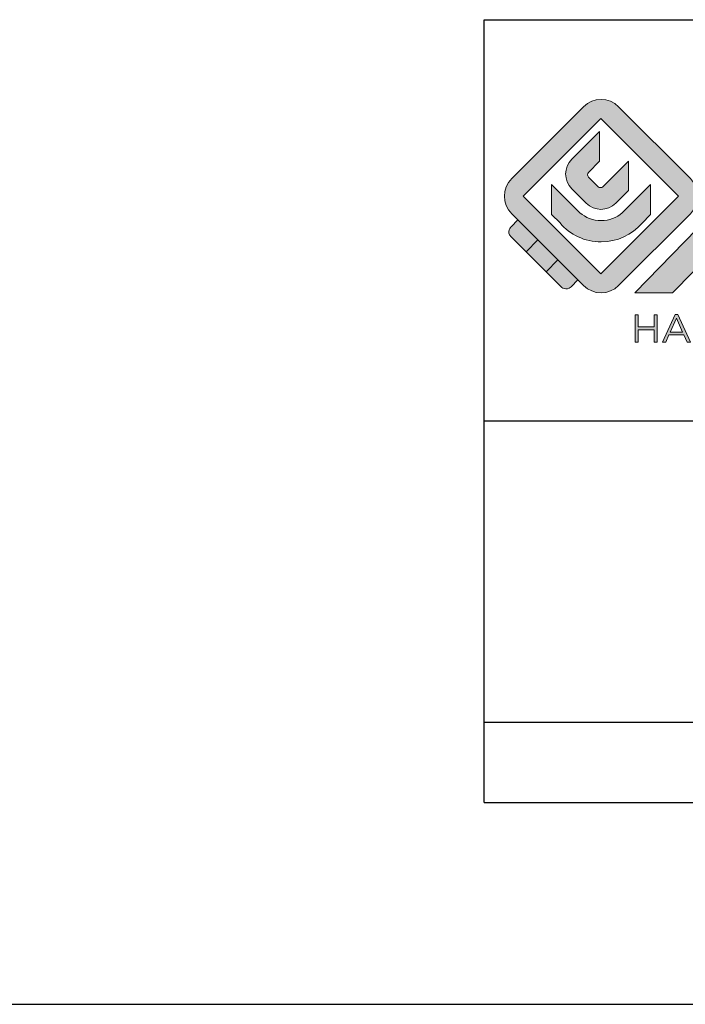
# Model space of a CAD drawing. Units: millimetres. Extents: x 280 to 577, y -4 to 416.
# Drawn here: x 353 to 386, y -4 to 45 of the extents above; entities that cross this region are included whole.
import ezdxf

# ---------------------------------------------------------------- set-up
doc = ezdxf.new("R2010")
doc.units = ezdxf.units.MM
doc.header["$LTSCALE"] = 19.36
doc.layers.get('0').update_dxf_attribs({"linetype": 'CONTINUOUS'})
doc.layers.add('blu_bianco', color=255, linetype='CONTINUOUS')
for name, color, linetype, true_color in [('grigio', 7, 'CONTINUOUS', 0xededed), ('rosso', 7, 'CONTINUOUS', 0xcb1719), ('verde', 7, 'CONTINUOUS', 0x3fa535)]:
    doc.layers.add(name, color=color, linetype=linetype, true_color=true_color)

# ---------------------------------------------------------------- blocks, each defined once
blk = doc.blocks.new('nuovologoMaster_bianco_schede_archiviodwg')
at = {"layer": 'blu_bianco'}
h = blk.add_hatch(color=256, dxfattribs=at)
h.dxf.hatch_style = 1
h.paths.add_polyline_path([(-10.739, 14.604), (-14.608, 18.473), (-10.739, 22.342), (-6.87, 18.473)], flags=16)
edge = h.paths.add_edge_path()
edge.add_spline(control_points=[(-6.278, 17.601), (-6.278, 17.601), (-9.855, 14.025), (-9.855, 14.025), (-10.339, 13.542), (-11.123, 13.542), (-11.607, 14.025), (-11.607, 14.025), (-11.886, 14.304), (-11.886, 14.304), (-11.886, 14.304), (-12.883, 15.301), (-12.883, 15.301), (-12.883, 15.301), (-14.875, 17.293), (-14.875, 17.293), (-14.875, 17.293), (-15.183, 17.601), (-15.183, 17.601), (-15.668, 18.086), (-15.668, 18.87), (-15.183, 19.354), (-15.183, 19.354), (-11.607, 22.93), (-11.607, 22.93), (-11.123, 23.414), (-10.339, 23.414), (-9.855, 22.93), (-9.855, 22.93), (-6.278, 19.354), (-6.278, 19.354), (-5.795, 18.87), (-5.795, 18.086), (-6.278, 17.601)], knot_values=[0, 0, 0, 0, 1, 1, 1, 2, 2, 2, 3, 3, 3, 4, 4, 4, 5, 5, 5, 6, 6, 6, 7, 7, 7, 8, 8, 8, 9, 9, 9, 10, 10, 10, 11, 11, 11, 11], degree=3, periodic=0)
h = blk.add_hatch(color=256, dxfattribs=at)
h.dxf.hatch_style = 1
edge = h.paths.add_edge_path()
edge.add_spline(control_points=[(-10.801, 21.705), (-10.801, 21.705), (-10.801, 20.222), (-10.801, 20.222), (-10.801, 20.222), (-11.36, 19.663), (-11.36, 19.663), (-11.424, 19.599), (-11.424, 19.495), (-11.36, 19.431), (-11.36, 19.431), (-10.877, 18.949), (-10.877, 18.949), (-10.813, 18.885), (-10.71, 18.885), (-10.646, 18.949), (-10.646, 18.949), (-9.37, 20.225), (-9.37, 20.225), (-9.37, 20.225), (-9.37, 18.754), (-9.37, 18.754), (-9.37, 18.754), (-9.999, 18.124), (-9.999, 18.124), (-10.405, 17.718), (-11.064, 17.718), (-11.471, 18.124), (-11.471, 18.124), (-12.191, 18.845), (-12.191, 18.845), (-12.598, 19.252), (-12.598, 19.91), (-12.191, 20.317), (-12.191, 20.317), (-10.801, 21.705), (-10.801, 21.705)], knot_values=[0, 0, 0, 0, 1, 1, 1, 2, 2, 2, 3, 3, 3, 4, 4, 4, 5, 5, 5, 6, 6, 6, 7, 7, 7, 8, 8, 8, 9, 9, 9, 10, 10, 10, 11, 11, 11, 12, 12, 12, 12], degree=3, periodic=0)
h = blk.add_hatch(color=256, dxfattribs=at)
h.dxf.hatch_style = 1
edge = h.paths.add_edge_path()
edge.add_spline(control_points=[(-11.786, 17.654), (-11.502, 17.409), (-11.132, 17.26), (-10.727, 17.26), (-10.326, 17.26), (-9.958, 17.407), (-9.675, 17.649), (-9.675, 17.649), (-8.262, 19.062), (-8.262, 19.062), (-8.262, 19.062), (-8.262, 17.557), (-8.262, 17.557), (-8.262, 17.557), (-8.702, 17.118), (-8.702, 17.118), (-9.194, 16.553), (-9.919, 16.195), (-10.727, 16.195), (-11.547, 16.195), (-12.281, 16.562), (-12.774, 17.142), (-12.774, 17.142), (-13.194, 17.563), (-13.194, 17.563), (-13.194, 17.563), (-13.194, 19.063), (-13.194, 19.063), (-13.194, 19.063), (-11.786, 17.654), (-11.786, 17.654)], knot_values=[0, 0, 0, 0, 1, 1, 1, 2, 2, 2, 3, 3, 3, 4, 4, 4, 5, 5, 5, 6, 6, 6, 7, 7, 7, 8, 8, 8, 9, 9, 9, 10, 10, 10, 10], degree=3, periodic=0)
h = blk.add_hatch(color=256, dxfattribs=at)
h.dxf.hatch_style = 1
edge = h.paths.add_edge_path()
edge.add_spline(control_points=[(13.624, 16.074), (13.425, 16.293), (13.17, 16.376), (12.726, 16.523), (12.285, 16.672), (11.305, 16.598), (10.275, 16.67), (9.132, 16.749), (9.348, 17.274), (9.484, 17.431), (9.667, 17.641), (10.199, 17.621), (10.471, 17.626), (11.792, 17.653), (11.792, 17.326), (11.851, 17.102), (11.851, 17.102), (13.694, 17.102), (13.694, 17.102), (13.731, 17.597), (13.546, 18.148), (13.037, 18.384), (12.531, 18.621), (11.591, 18.742), (10.625, 18.742), (9.837, 18.742), (8.836, 18.662), (8.381, 18.535), (7.56, 18.308), (7.409, 17.542), (7.409, 17.287), (7.409, 16.897), (7.355, 16.433), (7.768, 16.131), (8.343, 15.771), (9.239, 15.752), (10.264, 15.723), (10.896, 15.705), (11.471, 15.707), (11.643, 15.604), (11.886, 15.478), (12.033, 14.932), (11.643, 14.774), (11.34, 14.658), (11.023, 14.642), (10.69, 14.642), (10.243, 14.642), (9.65, 14.674), (9.408, 14.876), (9.261, 15), (9.23, 15.035), (9.182, 15.273), (9.182, 15.273), (7.361, 15.273), (7.361, 15.273), (7.361, 15.273), (5.977, 18.739), (5.977, 18.739), (5.977, 18.739), (3.491, 18.739), (3.491, 18.739), (3.491, 18.739), (1.876, 14.979), (1.876, 14.979), (1.876, 14.979), (1.876, 18.739), (1.876, 18.739), (1.876, 18.739), (0.159, 18.739), (0.159, 18.739), (0.159, 18.739), (-2.313, 16.247), (-2.313, 16.247), (-2.313, 16.247), (-2.328, 18.739), (-2.328, 18.739), (-2.328, 18.739), (-4.096, 18.739), (-4.096, 18.739), (-4.096, 18.739), (-9.044, 13.666), (-9.044, 13.666), (-9.044, 13.666), (-7.172, 13.666), (-7.172, 13.666), (-7.172, 13.666), (-4.096, 16.785), (-4.096, 16.785), (-4.096, 16.785), (-4.096, 13.666), (-4.096, 13.666), (-4.096, 13.666), (-2.968, 13.666), (-2.968, 13.666), (-2.968, 13.666), (0.159, 16.785), (0.159, 16.785), (0.159, 16.785), (0.159, 13.666), (0.159, 13.666), (0.159, 13.666), (1.313, 13.666), (1.313, 13.666), (1.313, 13.666), (1.876, 13.666), (1.876, 13.666), (1.876, 13.666), (3.235, 13.666), (3.235, 13.666), (3.235, 13.666), (3.58, 14.512), (3.58, 14.512), (3.58, 14.512), (5.881, 14.512), (5.881, 14.512), (5.881, 14.512), (6.22, 13.666), (6.22, 13.666), (6.22, 13.666), (9.579, 13.661), (10.763, 13.663), (11.496, 13.663), (12.143, 13.69), (12.624, 13.827), (13.106, 13.967), (13.268, 14.047), (13.537, 14.316), (13.805, 14.585), (13.85, 14.963), (13.85, 15.283), (13.85, 15.554), (13.828, 15.854), (13.624, 16.074)], knot_values=[0, 0, 0, 0, 1, 1, 1, 2, 2, 2, 3, 3, 3, 4, 4, 4, 5, 5, 5, 6, 6, 6, 7, 7, 7, 8, 8, 8, 9, 9, 9, 10, 10, 10, 11, 11, 11, 12, 12, 12, 13, 13, 13, 14, 14, 14, 15, 15, 15, 16, 16, 16, 17, 17, 17, 18, 18, 18, 19, 19, 19, 20, 20, 20, 21, 21, 21, 22, 22, 22, 23, 23, 23, 24, 24, 24, 25, 25, 25, 26, 26, 26, 27, 27, 27, 28, 28, 28, 29, 29, 29, 30, 30, 30, 31, 31, 31, 32, 32, 32, 33, 33, 33, 34, 34, 34, 35, 35, 35, 36, 36, 36, 37, 37, 37, 38, 38, 38, 39, 39, 39, 40, 40, 40, 41, 41, 41, 42, 42, 42, 43, 43, 43, 44, 44, 44, 44], degree=3, periodic=0)
h.paths.add_polyline_path([(3.899, 15.398), (4.705, 17.595), (5.525, 15.398)], flags=16)
h = blk.add_hatch(color=256, dxfattribs=at)
h.dxf.hatch_style = 1
h.paths.add_polyline_path([(-9.033, 12.567), (-8.879, 12.567), (-8.879, 11.961), (-8.093, 11.961), (-8.093, 12.567), (-7.939, 12.567), (-7.939, 11.204), (-8.093, 11.204), (-8.093, 11.817), (-8.879, 11.817), (-8.879, 11.204), (-9.033, 11.204)])
h = blk.add_hatch(color=256, dxfattribs=at)
h.dxf.hatch_style = 1
h.paths.add_polyline_path([(-7.048, 12.576), (-6.904, 12.576), (-6.283, 11.203), (-6.448, 11.203), (-6.608, 11.564), (-7.35, 11.564), (-7.511, 11.203), (-7.669, 11.203)])
h.paths.add_polyline_path([(-6.668, 11.704), (-6.978, 12.397), (-7.289, 11.704)], flags=16)
at = {"layer": 'grigio'}
h = blk.add_hatch(color=256, dxfattribs=at)
h.dxf.hatch_style = 1
h.paths.add_polyline_path([(-12.883, 15.301), (-13.47, 14.714), (-14.466, 15.71), (-13.879, 16.297)])
at = {"layer": 'rosso'}
h = blk.add_hatch(color=256, dxfattribs=at)
h.dxf.hatch_style = 1
edge = h.paths.add_edge_path()
edge.add_spline(control_points=[(-11.886, 14.304), (-11.886, 14.304), (-12.225, 13.966), (-12.225, 13.966), (-12.474, 13.718), (-12.722, 13.966), (-12.722, 13.966), (-12.722, 13.966), (-13.47, 14.714), (-13.47, 14.714), (-13.47, 14.714), (-12.883, 15.301), (-12.883, 15.301), (-12.883, 15.301), (-11.886, 14.304), (-11.886, 14.304)], knot_values=[0, 0, 0, 0, 1, 1, 1, 2, 2, 2, 3, 3, 3, 4, 4, 4, 5, 5, 5, 5], degree=3, periodic=0)
at = {"layer": 'verde'}
h = blk.add_hatch(color=256, dxfattribs=at)
h.dxf.hatch_style = 1
edge = h.paths.add_edge_path()
edge.add_spline(control_points=[(-13.879, 16.297), (-13.879, 16.297), (-14.466, 15.71), (-14.466, 15.71), (-14.466, 15.71), (-15.213, 16.457), (-15.213, 16.457), (-15.462, 16.706), (-15.213, 16.955), (-15.213, 16.955), (-15.213, 16.955), (-14.875, 17.293), (-14.875, 17.293), (-14.875, 17.293), (-13.879, 16.297), (-13.879, 16.297)], knot_values=[0, 0, 0, 0, 1, 1, 1, 2, 2, 2, 3, 3, 3, 4, 4, 4, 5, 5, 5, 5], degree=3, periodic=0)
for p, q in [((-16.556, 27.267), (33.444, 27.267)), ((-16.556, 7.267), (-16.556, 27.267)), ((33.444, 7.267), (-16.556, 7.267))]:
    blk.add_line(p, q)
at = {"layer": 'blu_bianco', "lineweight": 9}
for points in [[(-10.739, 14.604), (-14.608, 18.473), (-10.739, 22.342), (-6.87, 18.473), (-10.739, 14.604)], [(-9.033, 12.567), (-8.879, 12.567), (-8.879, 11.961), (-8.093, 11.961), (-8.093, 12.567), (-7.939, 12.567), (-7.939, 11.204), (-8.093, 11.204), (-8.093, 11.817), (-8.879, 11.817), (-8.879, 11.204), (-9.033, 11.204), (-9.033, 12.567)], [(-7.048, 12.576), (-6.904, 12.576), (-6.283, 11.203), (-6.448, 11.203), (-6.608, 11.564), (-7.35, 11.564), (-7.511, 11.203), (-7.669, 11.203), (-7.048, 12.576)], [(-6.668, 11.704), (-6.978, 12.397), (-7.289, 11.704), (-6.668, 11.704)]]:
    blk.add_lwpolyline(points, dxfattribs=at)
for points, knots in [([(-6.278, 17.601), (-6.278, 17.601), (-9.855, 14.025), (-9.855, 14.025), (-10.339, 13.542), (-11.123, 13.542), (-11.607, 14.025), (-11.607, 14.025), (-11.886, 14.304), (-11.886, 14.304), (-11.886, 14.304), (-12.883, 15.301), (-12.883, 15.301), (-12.883, 15.301), (-14.875, 17.293), (-14.875, 17.293), (-14.875, 17.293), (-15.183, 17.601), (-15.183, 17.601), (-15.668, 18.086), (-15.668, 18.87), (-15.183, 19.354), (-15.183, 19.354), (-11.607, 22.93), (-11.607, 22.93), (-11.123, 23.414), (-10.339, 23.414), (-9.855, 22.93), (-9.855, 22.93), (-6.278, 19.354), (-6.278, 19.354), (-5.795, 18.87), (-5.795, 18.086), (-6.278, 17.601)], [0, 0, 0, 0, 1, 1, 1, 2, 2, 2, 3, 3, 3, 4, 4, 4, 5, 5, 5, 6, 6, 6, 7, 7, 7, 8, 8, 8, 9, 9, 9, 10, 10, 10, 11, 11, 11, 11]), ([(-10.801, 21.705), (-10.801, 21.705), (-10.801, 20.222), (-10.801, 20.222), (-10.801, 20.222), (-11.36, 19.663), (-11.36, 19.663), (-11.424, 19.599), (-11.424, 19.495), (-11.36, 19.431), (-11.36, 19.431), (-10.877, 18.949), (-10.877, 18.949), (-10.813, 18.885), (-10.71, 18.885), (-10.646, 18.949), (-10.646, 18.949), (-9.37, 20.225), (-9.37, 20.225), (-9.37, 20.225), (-9.37, 18.754), (-9.37, 18.754), (-9.37, 18.754), (-9.999, 18.124), (-9.999, 18.124), (-10.405, 17.718), (-11.064, 17.718), (-11.471, 18.124), (-11.471, 18.124), (-12.191, 18.845), (-12.191, 18.845), (-12.598, 19.252), (-12.598, 19.91), (-12.191, 20.317), (-12.191, 20.317), (-10.801, 21.705), (-10.801, 21.705)], [0, 0, 0, 0, 1, 1, 1, 2, 2, 2, 3, 3, 3, 4, 4, 4, 5, 5, 5, 6, 6, 6, 7, 7, 7, 8, 8, 8, 9, 9, 9, 10, 10, 10, 11, 11, 11, 12, 12, 12, 12]), ([(-11.786, 17.654), (-11.502, 17.409), (-11.132, 17.26), (-10.727, 17.26), (-10.326, 17.26), (-9.958, 17.407), (-9.675, 17.649), (-9.675, 17.649), (-8.262, 19.062), (-8.262, 19.062), (-8.262, 19.062), (-8.262, 17.557), (-8.262, 17.557), (-8.262, 17.557), (-8.702, 17.118), (-8.702, 17.118), (-9.194, 16.553), (-9.919, 16.195), (-10.727, 16.195), (-11.547, 16.195), (-12.281, 16.562), (-12.774, 17.142), (-12.774, 17.142), (-13.194, 17.563), (-13.194, 17.563), (-13.194, 17.563), (-13.194, 19.063), (-13.194, 19.063), (-13.194, 19.063), (-11.786, 17.654), (-11.786, 17.654)], [0, 0, 0, 0, 1, 1, 1, 2, 2, 2, 3, 3, 3, 4, 4, 4, 5, 5, 5, 6, 6, 6, 7, 7, 7, 8, 8, 8, 9, 9, 9, 10, 10, 10, 10]), ([(13.624, 16.074), (13.425, 16.293), (13.17, 16.376), (12.726, 16.523), (12.285, 16.672), (11.305, 16.598), (10.275, 16.67), (9.132, 16.749), (9.348, 17.274), (9.484, 17.431), (9.667, 17.641), (10.199, 17.621), (10.471, 17.626), (11.792, 17.653), (11.792, 17.326), (11.851, 17.102), (11.851, 17.102), (13.694, 17.102), (13.694, 17.102), (13.731, 17.597), (13.546, 18.148), (13.037, 18.384), (12.531, 18.621), (11.591, 18.742), (10.625, 18.742), (9.837, 18.742), (8.836, 18.662), (8.381, 18.535), (7.56, 18.308), (7.409, 17.542), (7.409, 17.287), (7.409, 16.897), (7.355, 16.433), (7.768, 16.131), (8.343, 15.771), (9.239, 15.752), (10.264, 15.723), (10.896, 15.705), (11.471, 15.707), (11.643, 15.604), (11.886, 15.478), (12.033, 14.932), (11.643, 14.774), (11.34, 14.658), (11.023, 14.642), (10.69, 14.642), (10.243, 14.642), (9.65, 14.674), (9.408, 14.876), (9.261, 15), (9.23, 15.035), (9.182, 15.273), (9.182, 15.273), (7.361, 15.273), (7.361, 15.273), (7.361, 15.273), (5.977, 18.739), (5.977, 18.739), (5.977, 18.739), (3.491, 18.739), (3.491, 18.739), (3.491, 18.739), (1.876, 14.979), (1.876, 14.979), (1.876, 14.979), (1.876, 18.739), (1.876, 18.739), (1.876, 18.739), (0.159, 18.739), (0.159, 18.739), (0.159, 18.739), (-2.313, 16.247), (-2.313, 16.247), (-2.313, 16.247), (-2.328, 18.739), (-2.328, 18.739), (-2.328, 18.739), (-4.096, 18.739), (-4.096, 18.739), (-4.096, 18.739), (-9.044, 13.666), (-9.044, 13.666), (-9.044, 13.666), (-7.172, 13.666), (-7.172, 13.666), (-7.172, 13.666), (-4.096, 16.785), (-4.096, 16.785), (-4.096, 16.785), (-4.096, 13.666), (-4.096, 13.666), (-4.096, 13.666), (-2.968, 13.666), (-2.968, 13.666), (-2.968, 13.666), (0.159, 16.785), (0.159, 16.785), (0.159, 16.785), (0.159, 13.666), (0.159, 13.666), (0.159, 13.666), (1.313, 13.666), (1.313, 13.666), (1.313, 13.666), (1.876, 13.666), (1.876, 13.666), (1.876, 13.666), (3.235, 13.666), (3.235, 13.666), (3.235, 13.666), (3.58, 14.512), (3.58, 14.512), (3.58, 14.512), (5.881, 14.512), (5.881, 14.512), (5.881, 14.512), (6.22, 13.666), (6.22, 13.666), (6.22, 13.666), (9.579, 13.661), (10.763, 13.663), (11.496, 13.663), (12.143, 13.69), (12.624, 13.827), (13.106, 13.967), (13.268, 14.047), (13.537, 14.316), (13.805, 14.585), (13.85, 14.963), (13.85, 15.283), (13.85, 15.554), (13.828, 15.854), (13.624, 16.074)], [0, 0, 0, 0, 1, 1, 1, 2, 2, 2, 3, 3, 3, 4, 4, 4, 5, 5, 5, 6, 6, 6, 7, 7, 7, 8, 8, 8, 9, 9, 9, 10, 10, 10, 11, 11, 11, 12, 12, 12, 13, 13, 13, 14, 14, 14, 15, 15, 15, 16, 16, 16, 17, 17, 17, 18, 18, 18, 19, 19, 19, 20, 20, 20, 21, 21, 21, 22, 22, 22, 23, 23, 23, 24, 24, 24, 25, 25, 25, 26, 26, 26, 27, 27, 27, 28, 28, 28, 29, 29, 29, 30, 30, 30, 31, 31, 31, 32, 32, 32, 33, 33, 33, 34, 34, 34, 35, 35, 35, 36, 36, 36, 37, 37, 37, 38, 38, 38, 39, 39, 39, 40, 40, 40, 41, 41, 41, 42, 42, 42, 43, 43, 43, 44, 44, 44, 44])]:
    blk.add_open_spline(points, degree=3, knots=knots, dxfattribs=at)
at = {"layer": 'grigio', "lineweight": 9}
blk.add_lwpolyline([(-12.883, 15.301), (-13.47, 14.714), (-14.466, 15.71), (-13.879, 16.297), (-12.883, 15.301)], dxfattribs=at)
at = {"layer": 'rosso', "lineweight": 9}
blk.add_open_spline([(-11.886, 14.304), (-11.886, 14.304), (-12.225, 13.966), (-12.225, 13.966), (-12.474, 13.718), (-12.722, 13.966), (-12.722, 13.966), (-12.722, 13.966), (-13.47, 14.714), (-13.47, 14.714), (-13.47, 14.714), (-12.883, 15.301), (-12.883, 15.301), (-12.883, 15.301), (-11.886, 14.304), (-11.886, 14.304)], degree=3, knots=[0, 0, 0, 0, 1, 1, 1, 2, 2, 2, 3, 3, 3, 4, 4, 4, 5, 5, 5, 5], dxfattribs=at)
at = {"layer": 'verde', "lineweight": 9}
blk.add_open_spline([(-13.879, 16.297), (-13.879, 16.297), (-14.466, 15.71), (-14.466, 15.71), (-14.466, 15.71), (-15.213, 16.457), (-15.213, 16.457), (-15.462, 16.706), (-15.213, 16.955), (-15.213, 16.955), (-15.213, 16.955), (-14.875, 17.293), (-14.875, 17.293), (-14.875, 17.293), (-13.879, 16.297), (-13.879, 16.297)], degree=3, knots=[0, 0, 0, 0, 1, 1, 1, 2, 2, 2, 3, 3, 3, 4, 4, 4, 5, 5, 5, 5], dxfattribs=at)

msp = doc.modelspace()

# ---------------------------------------------------------------- linework, layer by layer
for p, q in [((376.021, 45.164), (566.221, 45.164)), ((566.221, 25.164), (376.021, 25.164)), ((376.021, 6.164), (376.021, 25.164)), ((376.021, 10.164), (566.221, 10.164)), ((376.021, 6.164), (566.221, 6.164))]:
    msp.add_line(p, q)
at = {"color": 7, "linetype": 'Continuous'}
msp.add_line((279.76, -3.884), (576.76, -3.884), dxfattribs=at)

# ---------------------------------------------------------------- block references
msp.add_blockref('nuovologoMaster_bianco_schede_archiviodwg', (392.577, 17.897))

doc.saveas('drawing.dxf')
